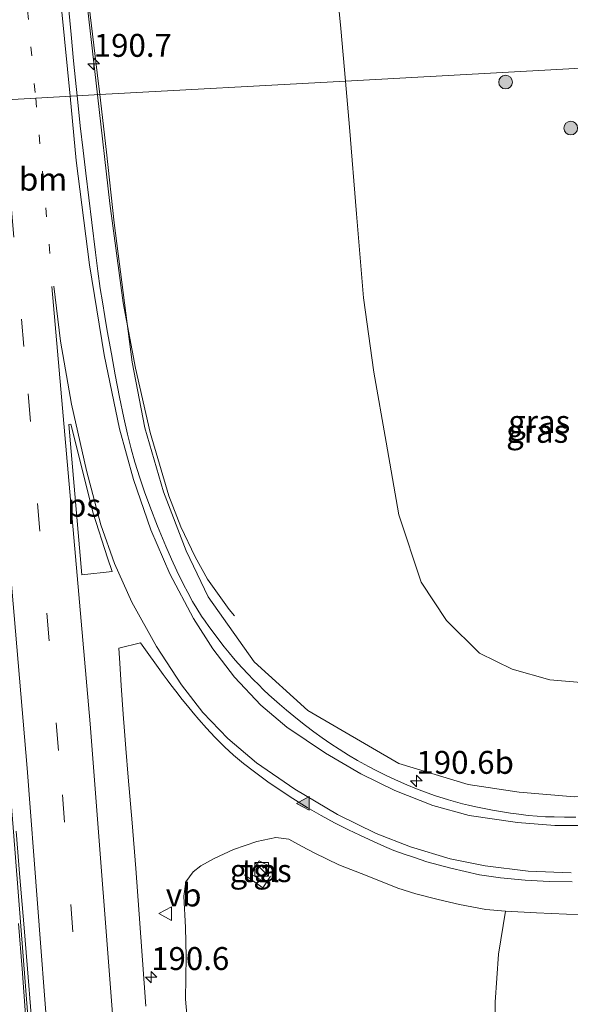
# Model space of a CAD drawing. Units: metres. Extents: x 235995 to 237124, y 568750 to 575000.
# Drawn here: x 236878 to 236938, y 571607 to 571714 of the extents above; entities that cross this region are included whole.
import ezdxf
from ezdxf.enums import TextEntityAlignment as Align

# ---------------------------------------------------------------- set-up
doc = ezdxf.new("R2010")
doc.units = ezdxf.units.M
for name, pattern in [('IE-TERREINAFSCHEIDING', [10, 8, -2]), ('VW-1-3_STREEP', [4, 1, -3]), ('VW-3-9_STREEP', [12, 3, -9])]:
    doc.linetypes.add(name, pattern=pattern)
doc.layers.get('0').update_dxf_attribs({"lineweight": 25})
for name, color, linetype, lineweight in [('B-ME-AM-KILOMETR-S-B1', 7, 'Continuous', 18), ('B-ME-BV-GELEIDECONSTRUCTIE-BARRIER-L-B1', 213, 'BV-STEPBARRIER', 18), ('B-ME-BV-GELEIDECONSTRUCTIE-GELEIDERAIL-L-B1', 213, 'BV-GELEIDERAIL', 18), ('B-ME-GR-BOOM-GV-B6', 93, 'Continuous', 18), ('B-ME-GR-BOOM-S-B1', 93, 'Continuous', 18), ('B-ME-GW-KRUINLIJN-L-B1', 93, 'Continuous', 18), ('B-ME-GW-TEENLIJN-L-B1', 93, 'Continuous', 18), ('B-ME-IE-GRASLAND-GV-B6', 93, 'Continuous', 18), ('B-ME-IE-HULPGEOMETRIE-L-B1', 53, 'Continuous', 18), ('B-ME-IE-INRICHTINGSELEMENT-S-B1', 253, 'Continuous', 18), ('B-ME-IE-TERREINAFSCHEIDING-RASTERHEKWERK-L-B1', 8, 'IE-TERREINAFSCHEIDING', 18), ('B-ME-VH-VERH_SOORT-BETON-OVERIG-GV-B6', 8, 'IE-TERREINAFSCHEIDING-NATUURLIJK-HOUTWAL', 18), ('B-ME-VH-VERH_SOORT-BITUMEN-GV-B6', 8, 'IE-TERREINAFSCHEIDING-NATUURLIJK-HOUTWAL', 18), ('B-ME-VH-VERH_SOORT-TEGELS-GV-B6', 8, 'Continuous', 18), ('B-ME-VW-MARKERING-13STREEP-045-L-B1', 255, 'VW-1-3_STREEP', 18), ('B-ME-VW-MARKERING-39STREEP-015-L-B1', 255, 'VW-3-9_STREEP', 18), ('B-ME-VW-MARKERING-STREEP-015-L-B1', 7, 'Continuous', 18), ('B-ME-VW-MARKERING-VLAKMARK-GV-B6', 7, 'Continuous', 18), ('B-ME-VW-MARKERING-VLAKMARK-S-B1', 7, 'Continuous', 18), ('B-ME-VW-MEUBILAIR_WEGMEUBILAIR-VERKEERSBORD-S-B1', 8, 'Continuous', 18)]:
    doc.layers.add(name, color=color, linetype=linetype, lineweight=lineweight)
doc.styles.add('NLCS-ISO', font='NLCS-ISO.TTF')
doc.linetypes.add('BV-GELEIDERAIL', pattern='A,10,-3,[108,NLCS.SHX,S=1,R=0,X=0,Y=0],-3', length=16)
doc.linetypes.add('BV-STEPBARRIER', pattern='A,1,-1,[16,NLCS.SHX,S=1,R=0,X=-1,Y=0],1', length=3)
doc.linetypes.add('IE-TERREINAFSCHEIDING-NATUURLIJK-HOUTWAL', pattern='A,7,-1.5,[67,NLCS.SHX,S=0.75,R=45,X=0,Y=0],-1.5,7,-1.5,[70,NLCS.SHX,S=0.75,R=0,X=0,Y=0],-1.5', length=20)

# ---------------------------------------------------------------- blocks, each defined once
blk = doc.blocks.new('kast')
blk.add_line((-0.75, -0.75), (0.75, 0.75))
blk.add_lwpolyline([(-0.75, 0.75), (0.75, 0.75), (0.75, -0.75), (-0.75, -0.75)], close=True)
blk = doc.blocks.new('verkeersbord')
for p, q in [((0, 0.75), (-0.75, -0.625)), ((0.75, -0.625), (0, 0.75)), ((-0.75, -0.625), (0.75, -0.625))]:
    blk.add_line(p, q)
blk = doc.blocks.new('boom')
blk.add_hatch(color=256).paths.add_polyline_path([(-0.75, 0, 1), (0.75, 0, 1)])
blk.add_circle((0, 0), 0.75)
blk = doc.blocks.new('hecto')
for p, q in [((0, 0.625), (-0.625, 0)), ((0, -0.625), (0, 0.625)), ((-0.625, 0), (0.625, 0)), ((0.625, 0), (0, -0.625))]:
    blk.add_line(p, q)
blk = doc.blocks.new('verfsymbol')
for color in [252, 253]:
    blk.add_hatch(color=color).paths.add_polyline_path([(0.75, -0.625), (0, 0.75), (-0.75, -0.625)])
blk.add_lwpolyline([(0.75, -0.625), (0, 0.75), (-0.75, -0.625)], close=True)

msp = doc.modelspace()

# ---------------------------------------------------------------- linework, layer by layer
at = {"layer": 'B-ME-BV-GELEIDECONSTRUCTIE-BARRIER-L-B1'}
msp.add_polyline3d([(236870.844, 571705.416, 8.277), (236871.912, 571694.138, 8.181), (236873.826, 571672.957, 7.952), (236875.776, 571649.705, 7.619), (236877.663, 571626.398, 7.252), (236879.565, 571602.07, 6.832), (236880.419, 571590.671, 6.638)], dxfattribs=at)
at = {"layer": 'B-ME-BV-GELEIDECONSTRUCTIE-GELEIDERAIL-L-B1'}
for points in [[(236880.3706, 571762.677, 8.1384), (236881.6006, 571752.2622, 8.0941), (236883.8949, 571732.3602, 8.0134), (236886.849, 571706.3014, 7.7451)], [(236886.849, 571706.3014, 7.7451), (236888.1947, 571694.4305, 7.6229), (236889.6718, 571683.6201, 7.4866), (236890.9812, 571676.4944, 7.4007), (236892.5989, 571669.4782, 7.313), (236894.6302, 571662.5501, 7.1974), (236895.9423, 571659.1811, 6.986), (236897.496, 571655.897, 6.7057), (236898.8618, 571653.4746, 6.4471), (236901.1988, 571650.1844, 5.9782), (236901.7715, 571649.494, 5.843)]]:
    msp.add_polyline3d(points, dxfattribs=at)
at = {"layer": 'B-ME-GR-BOOM-GV-B6'}
msp.add_polyline3d([(236930.169, 571603.102, 2.457), (236930.213, 571607.347, 3.314), (236930.574, 571612.58, 4.374), (236931.311, 571617.263, 5.593), (236934.682, 571617.094, 5.468), (236939.598, 571616.883, 5.471), (236944.618, 571617.211, 5.387), (236948.526, 571617.717, 5.321), (236951.88, 571618.369, 5.357), (236955.319, 571619.052, 5.271), (236958.682, 571619.886, 5.195), (236962.193, 571621.037, 5.195), (236964.8616, 571621.8931, 5.1914), (236968.436, 571623.072, 4.938), (236971.543, 571624.079, 4.847), (236973.9221, 571624.4219, 4.604), (236973.135, 571619.939, 4.3237), (236970.1484, 571608.0387, 3.567), (236966.1521, 571596.1142, 2.9973)], dxfattribs=at)
at = {"layer": 'B-ME-GW-KRUINLIJN-L-B1'}
for points in [[(236883.304, 571743.181, 7.379), (236883.807, 571737.514, 7.379), (236884.158, 571733.638, 7.333), (236884.447, 571730.443, 7.296), (236885.684, 571718.072, 7.201), (236886.815, 571708.681, 7.044), (236887.094, 571706.315, 7.006)], [(236981.826, 571711.55, 3.323), (236982.343, 571705.444, 3.463), (236982.905, 571693.072, 3.566), (236982.899, 571676.402, 3.822), (236982.208, 571667.023, 4.015), (236979.978, 571659.016, 4.133), (236976.162, 571651.447, 4.322), (236972.025, 571645.258, 4.397), (236964.275, 571638.248, 4.6), (236957.717, 571633.922, 4.672), (236951.6, 571631.581, 4.845), (236945.818, 571630.34, 4.979), (236938.842, 571629.75, 5.093), (236932.801, 571630.262, 5.241), (236927.252, 571631.072, 5.366), (236919.709, 571633.38, 5.527), (236909.796, 571639.159, 5.709), (236903.936, 571644.448, 5.873), (236898.902, 571651.555, 6.137)], [(236887.094, 571706.315, 7.006), (236887.832, 571700.045, 6.904), (236888.661, 571692.347, 6.764), (236889.785, 571683.612, 6.714), (236890.636, 571677.141, 6.633), (236892.008, 571669.973, 6.493), (236894.064, 571663.008, 6.354), (236896.53, 571656.566, 6.223), (236898.902, 571651.555, 6.137)], [(236931.311, 571617.263, 5.593), (236929.194, 571617.472, 5.596), (236926.314, 571618, 5.646), (236923.966, 571618.554, 5.74), (236921.55, 571619.174, 5.736), (236919.572, 571619.796, 5.763), (236916.263, 571621.13, 5.79), (236913.168, 571622.329, 5.763), (236910.542, 571623.602, 5.858), (236909.085, 571624.362, 5.88), (236907.691, 571625.133, 5.871), (236906.276, 571625.318, 5.826), (236904.222, 571624.891, 5.754), (236901.688, 571624.007, 5.637), (236899.566, 571623.016, 5.646), (236898.129, 571622.209, 5.695), (236897.292, 571621.582, 5.718), (236896.489, 571620.473, 5.7), (236896.277, 571618.924, 5.623), (236896.431, 571615.499, 5.551), (236896.523, 571612.323, 5.492), (236896.45, 571607.686, 5.303), (236896.896, 571602.653, 5.24)]]:
    msp.add_polyline3d(points, dxfattribs=at)
at = {"layer": 'B-ME-GW-TEENLIJN-L-B1'}
for points in [[(236913.881, 571707.795, 1.717), (236913.385, 571713.536, 1.736), (236912.365, 571723.824, 1.668), (236911.422, 571733.2, 1.61), (236910.996, 571735.613, 1.61), (236910.277, 571739.823, 1.608), (236908.851, 571752.71, 1.458), (236907.479, 571764.491, 1.363), (236905.913, 571773.012, 1.387), (236904.465, 571778.718, 1.51), (236902.4, 571781.413, 1.495), (236900.427, 571782.687, 1.461)], [(236913.881, 571707.795, 1.717), (236914.315, 571702.778, 1.7), (236915.085, 571693.303, 1.745), (236915.836, 571684.16, 1.794), (236916.982, 571676.058, 1.835), (236918.324, 571668.406, 1.966), (236919.705, 571660.494, 2.052), (236922.149, 571653.147, 2.052), (236924.876, 571648.957, 2.097), (236928.496, 571645.42, 2.151), (236932.051, 571643.659, 2.254), (236936.143, 571642.497, 2.291), (236940.022, 571642.165, 2.227)]]:
    msp.add_polyline3d(points, dxfattribs=at)
at = {"layer": 'B-ME-IE-GRASLAND-GV-B6'}
for points in [[(236912.365, 571723.824, 1.668), (236913.385, 571713.536, 1.736), (236913.881, 571707.795, 1.717), (236887.094, 571706.315, 7.006), (236886.815, 571708.681, 7.044), (236885.684, 571718.072, 7.201)], [(236974.699, 571717.673, 1.916), (236975.311, 571711.994, 1.844), (236975.406, 571711.196, 1.844), (236936.917, 571709.068, 1.607), (236913.881, 571707.795, 1.717), (236913.385, 571713.536, 1.736), (236912.365, 571723.824, 1.668)], [(236885.684, 571718.072, 7.201), (236886.815, 571708.681, 7.044), (236887.094, 571706.315, 7.006), (236884.6371, 571706.1788, 7.159)], [(236884.6371, 571706.1788, 7.159), (236884.4629, 571707.8989, 7.1642), (236884.2575, 571710.006, 7.1943), (236883.9866, 571712.8718, 7.2204), (236883.5287, 571717.8541, 7.2391)], [(236913.881, 571707.795, 1.717), (236936.917, 571709.068, 1.607), (236975.406, 571711.196, 1.844)], [(236938.842, 571629.75, 5.093), (236932.801, 571630.262, 5.241), (236927.252, 571631.072, 5.366), (236919.709, 571633.38, 5.527), (236909.796, 571639.159, 5.709), (236903.936, 571644.448, 5.873), (236898.902, 571651.555, 6.137), (236896.53, 571656.566, 6.223), (236894.064, 571663.008, 6.354), (236892.008, 571669.973, 6.493), (236890.636, 571677.141, 6.633), (236889.785, 571683.612, 6.714), (236888.661, 571692.347, 6.764), (236887.832, 571700.045, 6.904), (236887.094, 571706.315, 7.006), (236913.881, 571707.795, 1.717)], [(236913.881, 571707.795, 1.717), (236914.315, 571702.778, 1.7), (236915.085, 571693.303, 1.745), (236915.836, 571684.16, 1.794), (236916.982, 571676.058, 1.835), (236918.324, 571668.406, 1.966), (236919.705, 571660.494, 2.052), (236922.149, 571653.147, 2.052), (236924.876, 571648.957, 2.097), (236928.496, 571645.42, 2.151), (236932.051, 571643.659, 2.254), (236936.143, 571642.497, 2.291), (236940.022, 571642.165, 2.227)], [(236940.022, 571642.165, 2.227), (236936.143, 571642.497, 2.291), (236932.051, 571643.659, 2.254), (236928.496, 571645.42, 2.151), (236924.876, 571648.957, 2.097), (236922.149, 571653.147, 2.052), (236919.705, 571660.494, 2.052), (236918.324, 571668.406, 1.966), (236916.982, 571676.058, 1.835), (236915.836, 571684.16, 1.794), (236915.085, 571693.303, 1.745), (236914.315, 571702.778, 1.7), (236913.881, 571707.795, 1.717)], [(236938.9843, 571627.5399, 5.278), (236937.7355, 571627.5331, 5.3337), (236936.6188, 571627.5478, 5.3635), (236935.6852, 571627.579, 5.3545), (236934.7844, 571627.6382, 5.3679), (236933.7781, 571627.724, 5.3782), (236932.7827, 571627.8362, 5.402), (236931.8538, 571627.9649, 5.4209), (236930.7918, 571628.1361, 5.4254), (236929.8886, 571628.2978, 5.4408), (236928.8231, 571628.5052, 5.4568), (236928.0768, 571628.6568, 5.4713), (236927.298, 571628.8289, 5.4924), (236926.6344, 571628.9887, 5.5237), (236925.8679, 571629.1904, 5.5111), (236925.1239, 571629.4046, 5.5261), (236924.5314, 571629.5901, 5.5374), (236923.6975, 571629.8679, 5.5582), (236922.7719, 571630.1895, 5.5741), (236921.6397, 571630.62, 5.6025), (236920.5624, 571631.061, 5.617), (236919.335, 571631.5833, 5.6402), (236918.2996, 571632.0622, 5.6658), (236917.2894, 571632.5653, 5.6749), (236916.3947, 571633.0402, 5.6924), (236915.189, 571633.7208, 5.72), (236914.2204, 571634.3008, 5.7368), (236913.1979, 571634.9397, 5.7503), (236912.2809, 571635.5405, 5.7607), (236911.352, 571636.1753, 5.7805), (236910.418, 571636.8494, 5.7974), (236909.5426, 571637.5087, 5.816), (236908.6646, 571638.2045, 5.826), (236907.4552, 571639.1983, 5.8657), (236906.6893, 571639.8469, 5.8937), (236906.1223, 571640.3429, 5.9168), (236905.5383, 571640.8707, 5.9268), (236904.9558, 571641.4241, 5.9434), (236904.3859, 571641.9789, 5.9651), (236903.869, 571642.4985, 5.9896), (236903.2438, 571643.1464, 6.0019), (236902.6717, 571643.7579, 6.0205), (236902.1603, 571644.3286, 6.0451), (236901.6836, 571644.8793, 6.064), (236901.1993, 571645.4632, 6.0831), (236900.6725, 571646.1162, 6.1224), (236900.1904, 571646.7263, 6.1363), (236899.5718, 571647.5359, 6.174), (236898.9892, 571648.3191, 6.2093), (236898.5801, 571648.8851, 6.2224), (236898.2075, 571649.4367, 6.2352), (236897.6796, 571650.2764, 6.2363), (236897.2219, 571651.0541, 6.2652), (236896.6893, 571652.0222, 6.2982), (236896.2357, 571652.8835, 6.327), (236895.4962, 571654.381, 6.3494), (236894.9085, 571655.6607, 6.374), (236894.2945, 571657.0887, 6.4253), (236893.414, 571659.2472, 6.4786), (236892.5528, 571661.4552, 6.5286), (236891.9751, 571663.0119, 6.5456), (236891.4607, 571664.5197, 6.5765), (236890.9346, 571666.2372, 6.6024), (236890.5397, 571667.6777, 6.6428), (236890.1396, 571669.2901, 6.6733), (236889.7413, 571671.0545, 6.6942), (236889.2717, 571673.3307, 6.7361), (236888.8, 571675.7465, 6.7792), (236888.377, 571678.0366, 6.8197), (236887.9085, 571680.5743, 6.8811), (236887.6471, 571682.1058, 6.8951), (236887.3857, 571683.7133, 6.921), (236887.1653, 571685.1855, 6.9381), (236886.9057, 571687.0572, 6.9611), (236886.6406, 571689.0946, 6.9853), (236886.228, 571692.3571, 7.0138), (236885.8946, 571695.0711, 7.044), (236885.5734, 571697.7661, 7.0752), (236885.2876, 571700.2151, 7.1071), (236884.9829, 571702.9182, 7.1454), (236884.7085, 571705.4745, 7.1569), (236884.6371, 571706.1788, 7.159), (236887.094, 571706.315, 7.006), (236887.832, 571700.045, 6.904), (236888.661, 571692.347, 6.764), (236889.785, 571683.612, 6.714), (236890.636, 571677.141, 6.633), (236892.008, 571669.973, 6.493), (236894.064, 571663.008, 6.354), (236896.53, 571656.566, 6.223), (236898.902, 571651.555, 6.137), (236903.936, 571644.448, 5.873), (236909.796, 571639.159, 5.709), (236919.709, 571633.38, 5.527), (236927.252, 571631.072, 5.366), (236932.801, 571630.262, 5.241), (236938.842, 571629.75, 5.093)], [(236892.1372, 571606.9347, 5.7847), (236891.7676, 571611.9411, 5.8898), (236891.3957, 571616.9322, 5.9757), (236891.0207, 571621.9228, 6.0679), (236890.6236, 571626.9107, 6.1132), (236890.2014, 571631.8917, 6.1729), (236889.9456, 571635.0324, 6.2382), (236889.801, 571636.889, 6.2622), (236889.6673, 571638.7543, 6.2918), (236889.4543, 571641.8802, 6.3602), (236889.2832, 571644.3084, 6.3623), (236889.1718, 571645.9494, 6.4381), (236891.5513, 571646.5343, 6.4667), (236893.9982, 571643.0929, 6.4104), (236894.4314, 571642.5011, 6.3912), (236894.8486, 571641.9449, 6.3719), (236895.3851, 571641.2532, 6.3569), (236896.0893, 571640.368, 6.3385), (236896.6782, 571639.649, 6.3215), (236897.2991, 571638.9085, 6.3019), (236897.9001, 571638.1883, 6.2899), (236898.7262, 571637.2355, 6.263), (236899.6268, 571636.2607, 6.2438), (236900.6837, 571635.1915, 6.2268), (236901.6848, 571634.2776, 6.2069), (236902.7717, 571633.3755, 6.1919), (236903.9547, 571632.4566, 6.1282), (236905.4371, 571631.3677, 6.1227), (236906.7651, 571630.4605, 6.1499), (236908.1571, 571629.5467, 6.144), (236909.7238, 571628.5825, 6.112), (236911.2202, 571627.7057, 6.0431), (236912.678, 571626.9162, 6.0243), (236914.2001, 571626.1476, 6.0078), (236915.4601, 571625.5527, 5.985), (236916.9428, 571624.8637, 5.9728), (236918.1226, 571624.3375, 5.964), (236919.1677, 571623.8994, 5.9679), (236920.2749, 571623.4777, 5.964), (236921.2978, 571623.163, 5.9633), (236922.7504, 571622.668, 5.9085), (236925.3525, 571621.9637, 5.8357), (236928.4969, 571621.2568, 5.7967), (236930.7625, 571620.9201, 5.8156), (236933.4551, 571620.6537, 5.7386), (236936.0739, 571620.4975, 5.7235), (236938.5928, 571620.4677, 5.6809)], [(236896.896, 571602.653, 5.24), (236896.45, 571607.686, 5.303), (236896.523, 571612.323, 5.492), (236896.431, 571615.499, 5.551), (236896.277, 571618.924, 5.623), (236896.489, 571620.473, 5.7), (236897.292, 571621.582, 5.718), (236898.129, 571622.209, 5.695), (236899.566, 571623.016, 5.646), (236901.688, 571624.007, 5.637), (236904.222, 571624.891, 5.754), (236906.276, 571625.318, 5.826), (236907.691, 571625.133, 5.871), (236909.085, 571624.362, 5.88), (236910.542, 571623.602, 5.858), (236913.168, 571622.329, 5.763), (236916.263, 571621.13, 5.79), (236919.572, 571619.796, 5.763), (236921.55, 571619.174, 5.736), (236923.966, 571618.554, 5.74), (236926.314, 571618, 5.646), (236929.194, 571617.472, 5.596), (236931.311, 571617.263, 5.593), (236930.574, 571612.58, 4.374), (236930.213, 571607.347, 3.314), (236930.169, 571603.102, 2.457)], [(236931.311, 571617.263, 5.593), (236929.194, 571617.472, 5.596), (236926.314, 571618, 5.646), (236923.966, 571618.554, 5.74), (236921.55, 571619.174, 5.736), (236919.572, 571619.796, 5.763), (236916.263, 571621.13, 5.79), (236913.168, 571622.329, 5.763), (236910.542, 571623.602, 5.858), (236909.085, 571624.362, 5.88), (236907.691, 571625.133, 5.871), (236906.276, 571625.318, 5.826), (236904.222, 571624.891, 5.754), (236901.688, 571624.007, 5.637), (236899.566, 571623.016, 5.646), (236898.129, 571622.209, 5.695), (236897.292, 571621.582, 5.718), (236896.489, 571620.473, 5.7), (236896.277, 571618.924, 5.623), (236896.431, 571615.499, 5.551), (236896.523, 571612.323, 5.492), (236896.45, 571607.686, 5.303), (236896.896, 571602.653, 5.24)], [(236980.498, 571606.62, 4.956), (236981.537, 571611.613, 4.947), (236982.1, 571616.015, 4.987), (236982.174, 571619.26, 4.978), (236981.724, 571621.546, 4.956), (236979.945, 571623.431, 4.924), (236977.356, 571624.202, 4.902), (236974.755, 571624.542, 4.838), (236973.9221, 571624.4219, 4.604), (236971.543, 571624.079, 4.847), (236968.436, 571623.072, 4.938), (236964.8616, 571621.8931, 5.1914), (236962.193, 571621.037, 5.195), (236958.682, 571619.886, 5.195), (236955.319, 571619.052, 5.271), (236951.88, 571618.369, 5.357), (236948.526, 571617.717, 5.321), (236944.618, 571617.211, 5.387), (236939.598, 571616.883, 5.471), (236934.682, 571617.094, 5.468), (236931.311, 571617.263, 5.593)], [(236904.786, 571620.635, 5.262), (236905.622, 571622.131, 5.288), (236904.486, 571622.765, 5.293), (236903.65, 571621.269, 5.293), (236904.786, 571620.635, 5.262)]]:
    msp.add_polyline3d(points, dxfattribs=at)
at = {"layer": 'B-ME-IE-HULPGEOMETRIE-L-B1'}
msp.add_polyline3d([(236871.1359, 571705.4329, 7.545), (236884.6371, 571706.1788, 7.159), (236887.094, 571706.315, 7.006), (236913.881, 571707.795, 1.717), (236936.917, 571709.068, 1.607), (236975.406, 571711.196, 1.844), (236981.826, 571711.55, 3.323), (236983.9156, 571711.6659, 3.4017), (236989.1995, 571711.9577, 3.5909), (236992.9402, 571712.1643, 3.972), (236998.0173, 571712.4457, 4.1406), (237001.881, 571712.659, 3.949), (237010.144, 571713.115, 1.303), (237012.166, 571713.227, -0.028), (237013.606, 571713.307, -0.028), (237014.974, 571713.382, 1.229), (237016.214, 571713.451, 1.203), (237023.9992, 571713.8812, 1.2258)], dxfattribs=at)
at = {"layer": 'B-ME-IE-TERREINAFSCHEIDING-RASTERHEKWERK-L-B1'}
msp.add_polyline3d([(236902.885, 571621.251, 5.312), (236904.869, 571619.825, 5.312), (236905.694, 571621.078, 5.313)], dxfattribs=at)
at = {"layer": 'B-ME-VH-VERH_SOORT-BETON-OVERIG-GV-B6'}
for points in [[(236878.0032, 571626.0022, 6.5217), (236878.396, 571620.9488, 6.4209), (236878.8113, 571615.9127, 6.3382), (236879.2278, 571610.9908, 6.2452), (236879.6108, 571605.9814, 6.1456)], [(236879.0187, 571605.986, 6.1308), (236878.6467, 571610.9954, 6.1987), (236878.2501, 571615.9174, 6.2861)]]:
    msp.add_polyline3d(points, dxfattribs=at)
at = {"layer": 'B-ME-VH-VERH_SOORT-BITUMEN-GV-B6'}
for points in [[(236884.6371, 571706.1788, 7.159), (236871.1359, 571705.4329, 7.545), (236870.6408, 571710.7094, 7.578), (236869.3852, 571723.597, 7.6348)], [(236883.5287, 571717.8541, 7.2391), (236883.9866, 571712.8718, 7.2204), (236884.2575, 571710.006, 7.1943), (236884.4629, 571707.8989, 7.1642), (236884.6371, 571706.1788, 7.159)], [(236871.1359, 571705.4329, 7.545), (236884.6371, 571706.1788, 7.159), (236884.7085, 571705.4745, 7.1569), (236884.9829, 571702.9182, 7.1454), (236885.2876, 571700.2151, 7.1071), (236885.5734, 571697.7661, 7.0752), (236885.8946, 571695.0711, 7.044), (236886.228, 571692.3571, 7.0138), (236886.6406, 571689.0946, 6.9853), (236886.9057, 571687.0572, 6.9611), (236887.1653, 571685.1855, 6.9381), (236887.3857, 571683.7133, 6.921), (236887.6471, 571682.1058, 6.8951), (236887.9085, 571680.5743, 6.8811), (236888.377, 571678.0366, 6.8197), (236888.8, 571675.7465, 6.7792), (236889.2717, 571673.3307, 6.7361), (236889.7413, 571671.0545, 6.6942), (236890.1396, 571669.2901, 6.6733), (236890.5397, 571667.6777, 6.6428), (236890.9346, 571666.2372, 6.6024), (236891.4607, 571664.5197, 6.5765), (236891.9751, 571663.0119, 6.5456), (236892.5528, 571661.4552, 6.5286), (236893.414, 571659.2472, 6.4786), (236894.2945, 571657.0887, 6.4253), (236894.9085, 571655.6607, 6.374), (236895.4962, 571654.381, 6.3494), (236896.2357, 571652.8835, 6.327), (236896.6893, 571652.0222, 6.2982), (236897.2219, 571651.0541, 6.2652), (236897.6796, 571650.2764, 6.2363), (236898.2075, 571649.4367, 6.2352), (236898.5801, 571648.8851, 6.2224), (236898.9892, 571648.3191, 6.2093), (236899.5718, 571647.5359, 6.174), (236900.1904, 571646.7263, 6.1363), (236900.6725, 571646.1162, 6.1224), (236901.1993, 571645.4632, 6.0831), (236901.6836, 571644.8793, 6.064), (236902.1603, 571644.3286, 6.0451), (236902.6717, 571643.7579, 6.0205), (236903.2438, 571643.1464, 6.0019), (236903.869, 571642.4985, 5.9896), (236904.3859, 571641.9789, 5.9651), (236904.9558, 571641.4241, 5.9434), (236905.5383, 571640.8707, 5.9268), (236906.1223, 571640.3429, 5.9168), (236906.6893, 571639.8469, 5.8937), (236907.4552, 571639.1983, 5.8657), (236908.6646, 571638.2045, 5.826), (236909.5426, 571637.5087, 5.816), (236910.418, 571636.8494, 5.7974), (236911.352, 571636.1753, 5.7805), (236912.2809, 571635.5405, 5.7607), (236913.1979, 571634.9397, 5.7503), (236914.2204, 571634.3008, 5.7368), (236915.189, 571633.7208, 5.72), (236916.3947, 571633.0402, 5.6924), (236917.2894, 571632.5653, 5.6749), (236918.2996, 571632.0622, 5.6658), (236919.335, 571631.5833, 5.6402), (236920.5624, 571631.061, 5.617), (236921.6397, 571630.62, 5.6025), (236922.7719, 571630.1895, 5.5741), (236923.6975, 571629.8679, 5.5582), (236924.5314, 571629.5901, 5.5374), (236925.1239, 571629.4046, 5.5261), (236925.8679, 571629.1904, 5.5111), (236926.6344, 571628.9887, 5.5237), (236927.298, 571628.8289, 5.4924), (236928.0768, 571628.6568, 5.4713), (236928.8231, 571628.5052, 5.4568), (236929.8886, 571628.2978, 5.4408), (236930.7918, 571628.1361, 5.4254), (236931.8538, 571627.9649, 5.4209), (236932.7827, 571627.8362, 5.402), (236933.7781, 571627.724, 5.3782), (236934.7844, 571627.6382, 5.3679), (236935.6852, 571627.579, 5.3545), (236936.6188, 571627.5478, 5.3635), (236937.7355, 571627.5331, 5.3337), (236938.9843, 571627.5399, 5.278)], [(236938.5928, 571620.4677, 5.6809), (236936.0739, 571620.4975, 5.7235), (236933.4551, 571620.6537, 5.7386), (236930.7625, 571620.9201, 5.8156), (236928.4969, 571621.2568, 5.7967), (236925.3525, 571621.9637, 5.8357), (236922.7504, 571622.668, 5.9085), (236921.2978, 571623.163, 5.9633), (236920.2749, 571623.4777, 5.964), (236919.1677, 571623.8994, 5.9679), (236918.1226, 571624.3375, 5.964), (236916.9428, 571624.8637, 5.9728), (236915.4601, 571625.5527, 5.985), (236914.2001, 571626.1476, 6.0078), (236912.678, 571626.9162, 6.0243), (236911.2202, 571627.7057, 6.0431), (236909.7238, 571628.5825, 6.112), (236908.1571, 571629.5467, 6.144), (236906.7651, 571630.4605, 6.1499), (236905.4371, 571631.3677, 6.1227), (236903.9547, 571632.4566, 6.1282), (236902.7717, 571633.3755, 6.1919), (236901.6848, 571634.2776, 6.2069), (236900.6837, 571635.1915, 6.2268), (236899.6268, 571636.2607, 6.2438), (236898.7262, 571637.2355, 6.263), (236897.9001, 571638.1883, 6.2899), (236897.2991, 571638.9085, 6.3019), (236896.6782, 571639.649, 6.3215), (236896.0893, 571640.368, 6.3385), (236895.3851, 571641.2532, 6.3569), (236894.8486, 571641.9449, 6.3719), (236894.4314, 571642.5011, 6.3912), (236893.9982, 571643.0929, 6.4104), (236891.5513, 571646.5343, 6.4667), (236889.1718, 571645.9494, 6.4381), (236889.2832, 571644.3084, 6.3623), (236889.4543, 571641.8802, 6.3602), (236889.6673, 571638.7543, 6.2918), (236889.801, 571636.889, 6.2622), (236889.9456, 571635.0324, 6.2382), (236890.2014, 571631.8917, 6.1729), (236890.6236, 571626.9107, 6.1132), (236891.0207, 571621.9228, 6.0679), (236891.3957, 571616.9322, 5.9757), (236891.7676, 571611.9411, 5.8898), (236892.1372, 571606.9347, 5.7847)], [(236879.6108, 571605.9814, 6.1456), (236879.2278, 571610.9908, 6.2452), (236878.8113, 571615.9127, 6.3382), (236878.396, 571620.9488, 6.4209), (236878.0032, 571626.0022, 6.5217)], [(236878.2501, 571615.9174, 6.2861), (236878.6467, 571610.9954, 6.1987), (236879.0187, 571605.986, 6.1308)]]:
    msp.add_polyline3d(points, dxfattribs=at)
at = {"layer": 'B-ME-VH-VERH_SOORT-TEGELS-GV-B6'}
msp.add_polyline3d([(236904.786, 571620.635, 5.262), (236903.65, 571621.269, 5.293), (236904.486, 571622.765, 5.293), (236905.622, 571622.131, 5.288), (236904.786, 571620.635, 5.262)], dxfattribs=at)
at = {"layer": 'B-ME-VW-MARKERING-13STREEP-045-L-B1'}
msp.add_line((236880.1187, 571705.9292, 7.2839), (236881.7373, 571688.2637, 7.1443), dxfattribs=at)
msp.add_polyline3d([(236873.7951, 571769.7585, 7.5813), (236874.3425, 571764.8019, 7.5787), (236878.1463, 571727.4572, 7.4539), (236880.1187, 571705.9292, 7.2839)], dxfattribs=at)
at = {"layer": 'B-ME-VW-MARKERING-39STREEP-015-L-B1'}
msp.add_polyline3d([(236876.3967, 571705.7235, 7.3445), (236879.3013, 571673.6689, 7.0541), (236883.0295, 571629.9645, 6.4136), (236886.3051, 571586.8646, 5.656), (236889.0753, 571545.1249, 4.8968), (236890.9822, 571512.3123, 4.3929), (236893.1548, 571468.8105, 3.8147), (236895.0404, 571424.4026, 3.3658), (236896.4422, 571382.9029, 3.0718), (236897.4372, 571343.8068, 2.8873), (236897.55, 571337.1405, 2.878)], dxfattribs=at)
at = {"layer": 'B-ME-VW-MARKERING-STREEP-015-L-B1'}
for points in [[(236877.2275, 571772.4257, 7.5022), (236879.7504, 571748.9024, 7.4444), (236882.9798, 571715.357, 7.2836), (236883.8688, 571706.1363, 7.2121)], [(236872.7859, 571705.524, 7.437), (236875.0838, 571680.6705, 7.2401), (236879.1791, 571632.8531, 6.5642), (236882.5624, 571588.6074, 5.7912), (236885.4138, 571545.6694, 4.9999), (236887.6941, 571505.8829, 4.3959), (236889.0577, 571479.3466, 4.0251), (236891.1942, 571430.4759, 3.5093), (236892.6052, 571390.3821, 3.2157), (236893.7303, 571348.6416, 2.9873), (236893.9383, 571337.0717, 2.9702)], [(236883.8688, 571706.1363, 7.2121), (236884.5429, 571699.1451, 7.1579), (236885.9845, 571687.7372, 7.0236), (236887.5714, 571677.9363, 6.8872), (236889.2726, 571669.8814, 6.7579), (236890.7697, 571664.3482, 6.6568), (236892.6763, 571658.8616, 6.5513), (236894.7422, 571654.0768, 6.4373), (236897.3181, 571649.2004, 6.3165), (236899.4156, 571645.8669, 6.2195), (236901.7751, 571642.7771, 6.1337), (236904.6702, 571639.728, 6.0365), (236907.5026, 571637.357, 5.9579), (236911.7017, 571634.5076, 5.8646), (236915.5581, 571632.2529, 5.797), (236919.243, 571630.4277, 5.7336), (236923.4186, 571628.7879, 5.6546), (236927.3739, 571627.7205, 5.582), (236932.6346, 571626.9393, 5.4874), (236936.7017, 571626.6185, 5.4183), (236940.1065, 571626.63, 5.3596)], [(236881.8888, 571685.404, 7.1108), (236886.0405, 571637.6867, 6.4468), (236888.9084, 571600.8901, 5.8134), (236891.4776, 571564.2041, 5.1349), (236893.8322, 571526.3818, 4.4984), (236896.1391, 571482.3163, 3.8977), (236898.0558, 571439.6062, 3.4143), (236899.5936, 571397.8975, 3.0918), (236900.5889, 571362.8707, 2.8749), (236900.9905, 571344.2353, 2.8051)], [(236882.1139, 571685.4101, 7.1064), (236882.8144, 571679.4289, 7.0361), (236884.0187, 571672.5714, 6.9233), (236885.6459, 571665.3279, 6.813), (236887.228, 571659.405, 6.723), (236888.7211, 571655.1836, 6.6385), (236890.6056, 571650.9713, 6.5331), (236893.2972, 571646.1453, 6.4664), (236896.0255, 571641.9556, 6.3704), (236898.3542, 571638.9379, 6.3021), (236901.0613, 571636.1022, 6.2524), (236904.1934, 571633.4519, 6.188), (236908.3685, 571630.5669, 6.1245), (236913.0203, 571627.8359, 6.051), (236917.2286, 571625.7612, 5.9803), (236920.9601, 571624.2897, 5.9238), (236925.3057, 571622.9976, 5.8715), (236929.1198, 571622.2121, 5.8043), (236933.7925, 571621.6388, 5.7434), (236938.4686, 571621.4534, 5.6736)]]:
    msp.add_polyline3d(points, dxfattribs=at)
at = {"layer": 'B-ME-VW-MARKERING-VLAKMARK-GV-B6'}
msp.add_polyline3d([(236885.154, 571653.9521, 6.6972), (236883.7273, 571670.331, 6.9045), (236883.939, 571670.379, 6.8986), (236886.3702, 571660.6571, 6.7568), (236887.93, 571655.7915, 6.6634), (236888.4727, 571654.329, 6.63), (236885.154, 571653.9521, 6.6972)], dxfattribs=at)

# ---------------------------------------------------------------- block references
at = {"layer": 'B-ME-AM-KILOMETR-S-B1', "rotation": 90}
for p in [(236886.4463, 571709.6523, 7.8476), (236921.609, 571631.472, 5.392), (236892.701, 571610.08, 5.808)]:
    msp.add_blockref('hecto', p, dxfattribs=at)
at = {"layer": 'B-ME-GR-BOOM-S-B1'}
for p, rotation in [((236931.337, 571707.684, 1.673), 90), ((236938.435, 571702.671, 1.762), 9)]:
    msp.add_blockref('boom', p, dxfattribs=dict(at, rotation=rotation))
at = {"layer": 'B-ME-IE-INRICHTINGSELEMENT-S-B1', "rotation": 90}
msp.add_blockref('kast', (236904.761, 571621.834, 5.373), dxfattribs=at)
at = {"layer": 'B-ME-VW-MARKERING-VLAKMARK-S-B1', "rotation": 90}
msp.add_blockref('verfsymbol', (236909.2889, 571629.0274, 6.1251), dxfattribs=at)
at = {"layer": 'B-ME-VW-MEUBILAIR_WEGMEUBILAIR-VERKEERSBORD-S-B1', "rotation": 90}
msp.add_blockref('verkeersbord', (236894.3031, 571617.0102, 6.0112), dxfattribs=at)

# ---------------------------------------------------------------- texts
at = {"layer": 'B-ME-AM-KILOMETR-S-B1', "ltscale": 0.2, "style": 'NLCS-ISO'}
for s, p in [('190.7', (236886.4463, 571709.6523, 7.8476)), ('190.6b', (236921.609, 571631.472, 5.392)), ('190.6', (236892.701, 571610.08, 5.808))]:
    msp.add_text(s, height=2.5, dxfattribs=at).set_placement(p, align=Align.BOTTOM_LEFT)
at = {"layer": 'B-ME-IE-GRASLAND-GV-B6', "ltscale": 0.2, "style": 'NLCS-ISO'}
for p in [(236934.9995, 571670.65), (236934.7738, 571669.5995), (236904.636, 571621.7)]:
    msp.add_text('gras', height=2.5, dxfattribs=at).set_placement(p, align=Align.MIDDLE_CENTER)
at = {"layer": 'B-ME-VH-VERH_SOORT-TEGELS-GV-B6', "ltscale": 0.2, "style": 'NLCS-ISO'}
msp.add_text('tgl', height=2.5, dxfattribs=at).set_placement((236904.636, 571621.7), align=Align.MIDDLE_CENTER)
at = {"layer": 'B-ME-VW-MARKERING-13STREEP-045-L-B1', "ltscale": 0.2, "style": 'NLCS-ISO'}
msp.add_text('bm', height=2.5, dxfattribs=at).set_placement((236880.928, 571697.0965), align=Align.MIDDLE_CENTER)
at = {"layer": 'B-ME-VW-MARKERING-VLAKMARK-GV-B6', "ltscale": 0.2, "style": 'NLCS-ISO'}
msp.add_text('ps', height=2.5, dxfattribs=at).set_placement((236885.3853, 571661.5374), align=Align.MIDDLE_CENTER)
at = {"layer": 'B-ME-VW-MEUBILAIR_WEGMEUBILAIR-VERKEERSBORD-S-B1', "ltscale": 0.2, "style": 'NLCS-ISO'}
msp.add_text('vb', height=2.5, dxfattribs=at).set_placement((236894.3031, 571617.0102, 6.0112), align=Align.BOTTOM_LEFT)

doc.saveas('drawing.dxf')
